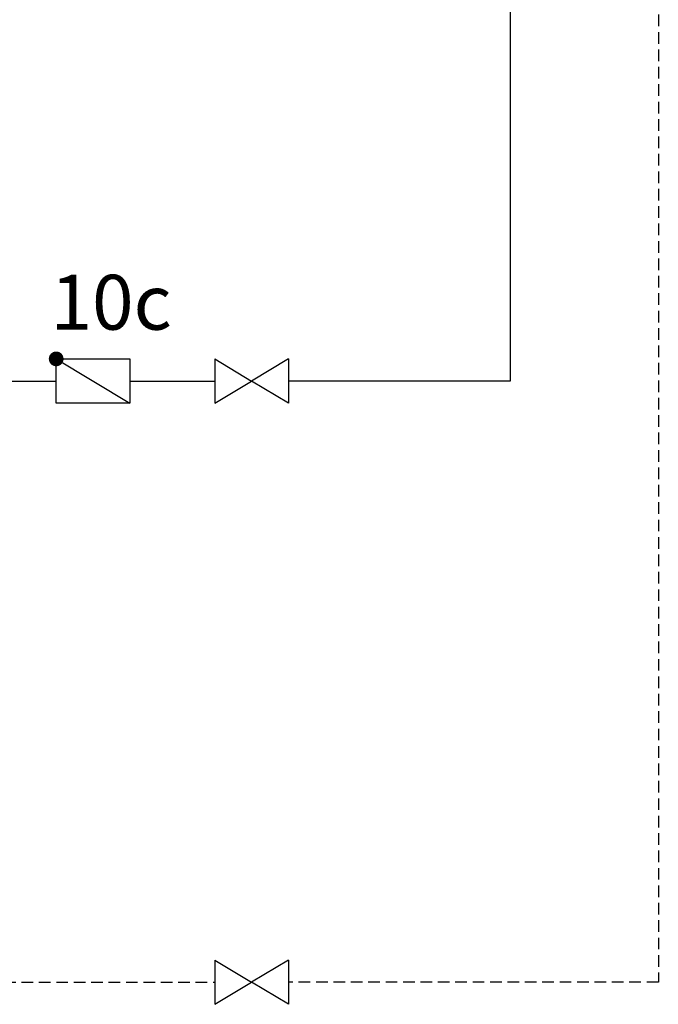
# Model space of a CAD drawing. Units: millimetres. Extents: x 49891 to 98849, y -11182 to 13581.
# Drawn here: x 52139 to 52314, y -7944 to -7675 of the extents above; entities that cross this region are included whole.
import ezdxf

# ---------------------------------------------------------------- set-up
doc = ezdxf.new("R2010")
doc.units = ezdxf.units.MM
doc.linetypes.add('VERDECKT', pattern=[9.525, 6.35, -3.175])
for name, color, linetype in [('Vaillant_H_ALLGEMEIN', 7, 'Continuous'), ('Vaillant_H_RL', 5, 'VERDECKT'), ('Vaillant_H_TEXT', 7, 'Continuous'), ('Vaillant_H_VL', 1, 'Continuous')]:
    doc.layers.add(name, color=color, linetype=linetype)
doc.styles.get("Standard").update_dxf_attribs({"font": 'arial.ttf'})

msp = doc.modelspace()

# ---------------------------------------------------------------- linework, layer by layer
at = {"layer": 'Vaillant_H_ALLGEMEIN'}
for p, q in [((52148.78, -7767.91), (52168.95, -7767.91)), ((52148.78, -7780.02), (52148.78, -7767.91)), ((52148.78, -7767.91), (52168.95, -7780.02)), ((52168.95, -7767.91), (52168.95, -7780.02)), ((52192.18, -7767.91), (52192.18, -7780.02)), ((52192.18, -7767.91), (52202.27, -7773.96)), ((52212.35, -7767.91), (52202.27, -7773.96)), ((52212.35, -7767.91), (52212.35, -7780.02)), ((52192.18, -7780.02), (52202.27, -7773.96)), ((52212.35, -7780.02), (52202.27, -7773.96)), ((52168.95, -7780.02), (52148.78, -7780.02)), ((52192.18, -7932.29), (52192.18, -7944.4)), ((52192.18, -7932.29), (52202.27, -7938.35)), ((52212.35, -7932.29), (52202.27, -7938.35)), ((52212.35, -7932.29), (52212.35, -7944.4)), ((52192.18, -7944.4), (52202.27, -7938.35)), ((52212.35, -7944.4), (52202.27, -7938.35))]:
    msp.add_line(p, q, dxfattribs=at)
at = {"layer": 'Vaillant_H_ALLGEMEIN', "const_width": 2.02}
msp.add_lwpolyline([(52147.77, -7767.91, 1), (52149.79, -7767.91, 1)], format="xyb", close=True, dxfattribs=at)
at = {"layer": 'Vaillant_H_RL', "ltscale": 0.5}
for p, q in [((52313.56, -7588.05), (52313.56, -7938.35)), ((52082.16, -7938.35), (52192.18, -7938.35)), ((52313.56, -7938.35), (52212.35, -7938.35))]:
    msp.add_line(p, q, dxfattribs=at)
at = {"layer": 'Vaillant_H_VL', "ltscale": 2}
for p, q in [((52273.05, -7502.47), (52273.05, -7773.96)), ((52273.05, -7773.96), (52212.35, -7773.96))]:
    msp.add_line(p, q, dxfattribs=at)
at = {"layer": 'Vaillant_H_VL'}
for p, q in [((52003.66, -7773.96), (52148.78, -7773.96)), ((52168.95, -7773.96), (52192.18, -7773.96))]:
    msp.add_line(p, q, dxfattribs=at)

# ---------------------------------------------------------------- texts
at = {"layer": 'Vaillant_H_TEXT'}
msp.add_text('10c', height=15, dxfattribs=at).set_placement((52147.24, -7759.92))

doc.saveas('drawing.dxf')
